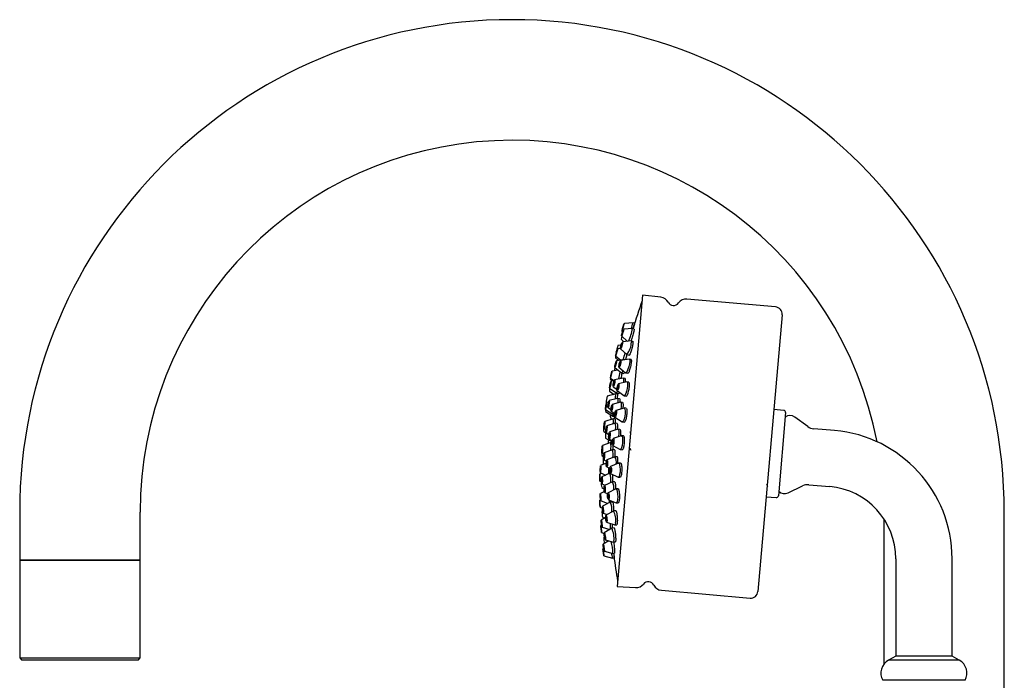
# Model space of a CAD drawing. Units: millimetres. Extents: x 3 to 2996, y 5 to 2995.
# Drawn here: x 354 to 599, y 1628 to 1792 of the extents above; entities that cross this region are included whole.
import ezdxf

# ---------------------------------------------------------------- set-up
doc = ezdxf.new("R2010")
doc.units = ezdxf.units.MM

msp = doc.modelspace()

# ---------------------------------------------------------------- linework, layer by layer
at = {"color": 7, "linetype": 'Continuous', "lineweight": 25}
for p, q in [((509.19, 1723.78), (502.85, 1651.3)), ((513.76, 1723.25), (509.19, 1723.78)), ((542.26, 1720.86), (520.19, 1722.79)), ((543.9, 1718.91), (537.88, 1650.07)), ((504.06, 1715.11), (504.3, 1714.89)), ((506.67, 1715.47), (504.5, 1715.29)), ((506.82, 1716.92), (504.65, 1716.76)), ((507.08, 1715.34), (506.67, 1715.47)), ((507.22, 1716.78), (506.82, 1716.92)), ((506.96, 1715.81), (506.85, 1715.41)), ((503.87, 1712.81), (504.56, 1712.19)), ((503.94, 1713.63), (505.41, 1712.28)), ((504.04, 1714.83), (504.22, 1714.66)), ((503.67, 1710.5), (502.98, 1710.41)), ((503.83, 1711.32), (503.06, 1711.23)), ((503.68, 1710.47), (505.31, 1709.06)), ((506.34, 1712.39), (504.2, 1712.14)), ((506.77, 1712.27), (506.36, 1712.39)), ((502.45, 1708.18), (503.2, 1707.56)), ((502.49, 1708.73), (503.78, 1707.65)), ((502.56, 1709.55), (502.66, 1709.47)), ((504.84, 1707.82), (502.7, 1707.48)), ((505.86, 1707.88), (503.75, 1707.53)), ((505.12, 1707.75), (504.85, 1707.82)), ((505.32, 1709.05), (505.88, 1708.88)), ((506.32, 1707.76), (505.89, 1707.87)), ((502.26, 1705.79), (503.95, 1704.44)), ((503.31, 1705.85), (504.97, 1704.5)), ((501.16, 1702.9), (501.74, 1702.47)), ((501.18, 1703.17), (502.04, 1702.53)), ((503.07, 1705.15), (501.58, 1704.87)), ((504.35, 1703.17), (502.24, 1702.73)), ((503.96, 1704.44), (504.51, 1704.29)), ((504.82, 1703.07), (504.37, 1703.17)), ((505, 1704.49), (505.54, 1704.35)), ((500.98, 1700.68), (502.75, 1699.41)), ((502.12, 1702.55), (501.34, 1702.39)), ((501.87, 1701.02), (502.77, 1700.36)), ((505.26, 1702.2), (503.2, 1701.74)), ((504.44, 1702.48), (504.38, 1702)), ((505.75, 1702.1), (505.3, 1702.2)), ((502.51, 1699.2), (500.39, 1698.69)), ((502.98, 1698.11), (500.88, 1697.57)), ((500.92, 1699.92), (502.08, 1699.1)), ((502.98, 1699.12), (502.51, 1699.2)), ((502.72, 1699.43), (502.69, 1699.17)), ((502.75, 1699.41), (503.29, 1699.29)), ((502.84, 1698.23), (502.81, 1698.07)), ((502.84, 1700.04), (504.55, 1698.79)), ((503.02, 1699.35), (502.97, 1699.07)), ((503.46, 1698.03), (502.99, 1698.11)), ((504.59, 1698.77), (505.12, 1698.66)), ((500.08, 1696.96), (500.18, 1696.9)), ((500.73, 1697.19), (500.23, 1697.06)), ((500.59, 1695.85), (501.32, 1695.37)), ((503.72, 1697.18), (501.65, 1696.62)), ((504.58, 1695.71), (502.56, 1695.13)), ((503.03, 1697.28), (503, 1696.98)), ((504.22, 1697.1), (503.75, 1697.18)), ((503.87, 1696.01), (503.81, 1695.49)), ((505.1, 1695.65), (504.63, 1695.72)), ((501.86, 1692.99), (499.78, 1692.35)), ((499.92, 1694.88), (501.75, 1693.71)), ((499.95, 1695.33), (501.78, 1694.15)), ((501.24, 1693.21), (501.68, 1692.93)), ((501.38, 1694.9), (502.25, 1694.33)), ((501.75, 1693.71), (502.19, 1693.64)), ((501.79, 1694.15), (502.22, 1694.08)), ((502.36, 1692.93), (501.87, 1692.99)), ((502.21, 1693.91), (502.13, 1692.96)), ((502.21, 1693.88), (502.13, 1692.96)), ((502.31, 1693.41), (504.08, 1692.27)), ((544.33, 1695.13), (541.84, 1695.35)), ((544.78, 1694.59), (542.97, 1673.87)), ((550.29, 1691.12), (547.04, 1693.46)), ((499.58, 1690.62), (500.06, 1690.33)), ((502.33, 1691.92), (500.28, 1691.27)), ((501.86, 1691.84), (501.86, 1691.77)), ((502.36, 1692.03), (502.34, 1691.86)), ((502.84, 1691.87), (502.35, 1691.92)), ((502.92, 1690.95), (502.89, 1690.39)), ((504.12, 1692.25), (504.64, 1692.18)), ((541.7, 1692.01), (541.62, 1692.02)), ((556.98, 1690.11), (551.78, 1690.56)), ((499.52, 1689.88), (500.06, 1689.57)), ((499.99, 1688.25), (501.63, 1687.32)), ((500.09, 1689.53), (500.78, 1689.13)), ((503.01, 1690.43), (501, 1689.75)), ((503.86, 1688.83), (501.89, 1688.12)), ((502.43, 1690.41), (502.42, 1690.23)), ((503.54, 1690.39), (503.05, 1690.44)), ((503.23, 1688.73), (503.22, 1688.6)), ((504.41, 1688.8), (503.91, 1688.84)), ((506.1, 1689.82), (506.07, 1689.77)), ((506.28, 1689.8), (506.26, 1689.81)), ((501.25, 1687.11), (499.21, 1686.36)), ((500.83, 1688.01), (501.66, 1687.54)), ((501.61, 1687.08), (501.26, 1687.11)), ((501.75, 1686.38), (503.58, 1685.36)), ((505.85, 1685.53), (506.05, 1685.63)), ((499.04, 1683.88), (499.48, 1683.66)), ((499.1, 1684.61), (499.56, 1684.38)), ((501.65, 1685.33), (499.64, 1684.55)), ((502.31, 1683.6), (500.33, 1682.79)), ((502.18, 1685.31), (501.66, 1685.33)), ((502.86, 1683.59), (502.34, 1683.6)), ((503.63, 1685.35), (504.13, 1685.31)), ((500.15, 1681.96), (498.73, 1681.37)), ((499.55, 1682.81), (500.21, 1682.48)), ((500.28, 1681.05), (501.05, 1680.67)), ((503.16, 1681.98), (501.22, 1681.14)), ((503.73, 1681.98), (503.2, 1681.99)), ((498.99, 1679.49), (498.54, 1679.29)), ((498.7, 1679.62), (500.01, 1679.02)), ((501.05, 1679.48), (499.07, 1678.6)), ((501.13, 1679.48), (501.06, 1679.48)), ((501.2, 1679.4), (503.1, 1678.5)), ((503.14, 1678.49), (503.62, 1678.48)), ((498.54, 1677.54), (499, 1677.34)), ((499.01, 1675.89), (499.61, 1675.64)), ((499.08, 1676.85), (499.89, 1676.5)), ((501.67, 1677.34), (499.73, 1676.42)), ((502.23, 1677.36), (501.69, 1677.35)), ((545.39, 1674.59), (549, 1676.33)), ((550.56, 1676.62), (555.76, 1676.16)), ((498.65, 1673.91), (498.63, 1673.9)), ((499.68, 1674.92), (498.68, 1674.43)), ((499.66, 1675.01), (499.59, 1674.98)), ((499.77, 1674.67), (500.5, 1674.37)), ((502.5, 1675.6), (500.61, 1674.64)), ((503.09, 1675.63), (502.54, 1675.61)), ((539.94, 1673.63), (542.43, 1673.41)), ((498.71, 1672.86), (498.52, 1672.77)), ((498.62, 1671.02), (499.19, 1670.81)), ((498.75, 1672.68), (500.57, 1671.97)), ((501.15, 1672.28), (499.24, 1671.27)), ((500.68, 1672.9), (502.65, 1672.12)), ((501.73, 1672.32), (501.17, 1672.28)), ((502.69, 1672.11), (503.14, 1672.13)), ((354.19, 1669.82), (354.19, 1657.82)), ((384.19, 1657.82), (384.19, 1669.82)), ((499.21, 1670.26), (499.14, 1670.22)), ((499.29, 1668.48), (499.76, 1668.31)), ((499.37, 1669.52), (500.34, 1669.18)), ((501.95, 1670.08), (500.08, 1669.03)), ((502.54, 1670.14), (501.97, 1670.09)), ((599.19, 1542.82), (599.19, 1669.82)), ((499, 1666.58), (498.79, 1666.46)), ((498.92, 1667.32), (498.87, 1667.29)), ((500, 1668.45), (498.92, 1667.84)), ((499.1, 1666.1), (501.01, 1665.48)), ((500.24, 1667.3), (502.27, 1666.61)), ((502.29, 1666.6), (502.74, 1666.65)), ((569.19, 1668.18), (569.19, 1631.9)), ((498.99, 1664.73), (499.64, 1664.53)), ((499.7, 1663.66), (499.57, 1663.58)), ((501.52, 1665.79), (499.67, 1664.66)), ((500.93, 1665.51), (500.94, 1665.43)), ((502.11, 1665.87), (501.53, 1665.79)), ((499.43, 1661.3), (499.35, 1661.25)), ((500.76, 1662.68), (499.4, 1661.8)), ((499.9, 1662.93), (501.97, 1662.32)), ((501.99, 1662.32), (502.42, 1662.38)), ((499.5, 1660.78), (499.3, 1660.64)), ((499.58, 1658.92), (501.7, 1658.38)), ((499.68, 1660.08), (501.78, 1659.52)), ((501.81, 1659.6), (501.78, 1659.52)), ((501.78, 1659.52), (502.21, 1659.59)), ((354.19, 1657.82), (354.19, 1633.52)), ((354.19, 1657.82), (384.19, 1657.82)), ((384.19, 1657.82), (354.19, 1657.82)), ((384.19, 1633.52), (384.19, 1657.82)), ((501.7, 1658.38), (502.12, 1658.45)), ((501.7, 1658.39), (501.7, 1658.38)), ((572.19, 1658.23), (572.19, 1633.97)), ((586.19, 1633.97), (586.19, 1658.23)), ((502.85, 1651.3), (507.45, 1651.03)), ((513.86, 1650.37), (535.93, 1648.43)), ((354.19, 1633.52), (354.69, 1633.02)), ((354.19, 1633.52), (384.19, 1633.52)), ((383.69, 1633.02), (354.69, 1633.02)), ((383.69, 1633.02), (384.19, 1633.52)), ((572.19, 1633.97), (570.4, 1632.97)), ((587.99, 1632.97), (570.4, 1632.97)), ((586.19, 1633.97), (572.19, 1633.97)), ((587.99, 1632.97), (586.19, 1633.97)), ((589.44, 1627.97), (568.94, 1627.97))]:
    msp.add_line(p, q, dxfattribs=at)
at = {"color": 7, "linetype": 'Continuous', "lineweight": 25, "flags": 128}
for points in [[(504.51, 1715.23), (504.48, 1715.06), (504.41, 1714.8), (504.31, 1714.49), (504.2, 1714.17), (504.09, 1713.89), (504, 1713.7), (503.95, 1713.63), (503.94, 1713.68), (503.97, 1713.85), (504.04, 1714.11), (504.14, 1714.43), (504.25, 1714.75), (504.36, 1715.02), (504.45, 1715.21), (504.5, 1715.28), (504.51, 1715.23)], [(504.65, 1716.76), (504.62, 1716.67), (504.56, 1716.47), (504.46, 1716.18), (504.35, 1715.86), (504.24, 1715.55), (504.14, 1715.3), (504.08, 1715.15), (504.06, 1715.12), (504.09, 1715.21), (504.15, 1715.41), (504.25, 1715.69), (504.36, 1716.01), (504.47, 1716.32), (504.56, 1716.57), (504.63, 1716.73), (504.65, 1716.76)], [(504.5, 1716.36), (504.49, 1716.31), (504.46, 1716.21), (504.41, 1716.06), (504.35, 1715.9), (504.29, 1715.74), (504.24, 1715.61), (504.21, 1715.53), (504.2, 1715.52), (504.22, 1715.56), (504.25, 1715.67), (504.3, 1715.81), (504.36, 1715.98), (504.41, 1716.14), (504.46, 1716.26), (504.49, 1716.34), (504.5, 1716.36)], [(504.37, 1714.86), (504.36, 1714.77), (504.32, 1714.63), (504.27, 1714.47), (504.21, 1714.31), (504.15, 1714.17), (504.11, 1714.07), (504.08, 1714.03), (504.08, 1714.06), (504.09, 1714.14), (504.13, 1714.28), (504.18, 1714.44), (504.24, 1714.6), (504.29, 1714.75), (504.34, 1714.84), (504.37, 1714.88), (504.37, 1714.86)], [(502.99, 1710.37), (502.96, 1710.22), (502.9, 1709.97), (502.81, 1709.66), (502.72, 1709.33), (502.63, 1709.04), (502.55, 1708.83), (502.5, 1708.73), (502.49, 1708.76), (502.52, 1708.91), (502.58, 1709.16), (502.66, 1709.48), (502.76, 1709.8), (502.85, 1710.09), (502.93, 1710.3), (502.97, 1710.4), (502.99, 1710.37)], [(504.23, 1711.99), (504.19, 1711.75), (504.12, 1711.45), (504.02, 1711.12), (503.91, 1710.82), (503.8, 1710.6), (503.72, 1710.48), (503.67, 1710.49), (503.67, 1710.62), (503.71, 1710.86), (503.78, 1711.17), (503.88, 1711.49), (503.99, 1711.79), (504.09, 1712.01), (504.18, 1712.13), (504.22, 1712.12), (504.23, 1711.99)], [(504.09, 1711.66), (504.07, 1711.54), (504.03, 1711.38), (503.98, 1711.21), (503.93, 1711.06), (503.87, 1710.94), (503.83, 1710.88), (503.81, 1710.89), (503.8, 1710.95), (503.82, 1711.08), (503.86, 1711.23), (503.91, 1711.4), (503.97, 1711.55), (504.02, 1711.67), (504.07, 1711.73), (504.09, 1711.73), (504.09, 1711.66)], [(506.34, 1712.39), (506.39, 1712.35), (506.4, 1712.09)], [(502.87, 1709.98), (502.85, 1709.9), (502.82, 1709.77), (502.78, 1709.61), (502.73, 1709.45), (502.68, 1709.3), (502.64, 1709.19), (502.62, 1709.14), (502.61, 1709.15), (502.63, 1709.23), (502.66, 1709.36), (502.7, 1709.52), (502.75, 1709.69), (502.8, 1709.84), (502.84, 1709.95), (502.86, 1710), (502.87, 1709.98)], [(504.84, 1707.82), (504.87, 1707.79), (504.88, 1707.72)], [(505.86, 1707.88), (505.9, 1707.87), (505.98, 1707.68), (505.98, 1707.27)], [(502.72, 1707.33), (502.68, 1707.09), (502.62, 1706.78), (502.53, 1706.45), (502.44, 1706.15), (502.35, 1705.92), (502.28, 1705.8), (502.25, 1705.81), (502.25, 1705.94), (502.28, 1706.18), (502.34, 1706.48), (502.43, 1706.81), (502.52, 1707.12), (502.61, 1707.35), (502.68, 1707.47), (502.72, 1707.46), (502.72, 1707.33)], [(502.6, 1706.99), (502.59, 1706.87), (502.55, 1706.71), (502.51, 1706.54), (502.46, 1706.38), (502.42, 1706.27), (502.38, 1706.21), (502.36, 1706.21), (502.36, 1706.28), (502.38, 1706.4), (502.41, 1706.56), (502.46, 1706.73), (502.5, 1706.88), (502.55, 1707), (502.58, 1707.06), (502.6, 1707.06), (502.6, 1706.99)], [(503.81, 1707.23), (503.77, 1706.94), (503.69, 1706.61), (503.59, 1706.29), (503.49, 1706.04), (503.39, 1705.88), (503.31, 1705.84), (503.27, 1705.93), (503.28, 1706.14), (503.32, 1706.43), (503.39, 1706.76), (503.49, 1707.08), (503.6, 1707.33), (503.7, 1707.49), (503.77, 1707.53), (503.81, 1707.44), (503.81, 1707.23)], [(503.68, 1706.96), (503.66, 1706.82), (503.62, 1706.65), (503.57, 1706.48), (503.51, 1706.35), (503.46, 1706.27), (503.43, 1706.25), (503.41, 1706.3), (503.41, 1706.41), (503.43, 1706.55), (503.47, 1706.72), (503.52, 1706.89), (503.57, 1707.02), (503.62, 1707.1), (503.66, 1707.12), (503.68, 1707.07), (503.68, 1706.96)], [(505.98, 1707.27), (505.9, 1706.69), (505.74, 1706.03), (505.54, 1705.4), (505.33, 1704.88), (505.13, 1704.57), (504.98, 1704.49), (504.97, 1704.5)], [(501.58, 1704.86), (501.56, 1704.74), (501.52, 1704.51), (501.45, 1704.21), (501.37, 1703.88), (501.29, 1703.57), (501.23, 1703.33), (501.19, 1703.19), (501.18, 1703.18), (501.2, 1703.3), (501.25, 1703.53), (501.32, 1703.84), (501.4, 1704.17), (501.47, 1704.48), (501.53, 1704.72), (501.57, 1704.85), (501.58, 1704.86)], [(501.49, 1704.45), (501.48, 1704.39), (501.45, 1704.27), (501.42, 1704.12), (501.38, 1703.95), (501.34, 1703.79), (501.3, 1703.66), (501.28, 1703.6), (501.28, 1703.59), (501.29, 1703.65), (501.31, 1703.77), (501.35, 1703.93), (501.39, 1704.1), (501.43, 1704.26), (501.46, 1704.38), (501.48, 1704.45), (501.49, 1704.45)], [(504.35, 1703.17), (504.39, 1703.15), (504.45, 1702.93), (504.44, 1702.48)], [(501.35, 1702.24), (501.32, 1702), (501.27, 1701.69), (501.2, 1701.35), (501.12, 1701.05), (501.05, 1700.81), (501, 1700.69), (500.97, 1700.69), (500.97, 1700.82), (501.01, 1701.06), (501.06, 1701.37), (501.13, 1701.71), (501.21, 1702.02), (501.28, 1702.25), (501.33, 1702.37), (501.36, 1702.37), (501.35, 1702.24)], [(501.26, 1701.89), (501.25, 1701.77), (501.22, 1701.61), (501.18, 1701.44), (501.14, 1701.28), (501.11, 1701.16), (501.08, 1701.1), (501.07, 1701.1), (501.07, 1701.17), (501.08, 1701.29), (501.11, 1701.45), (501.15, 1701.62), (501.19, 1701.78), (501.22, 1701.9), (501.25, 1701.96), (501.26, 1701.96), (501.26, 1701.89)], [(502.29, 1702.39), (502.25, 1702.09), (502.18, 1701.75), (502.09, 1701.44), (502.01, 1701.19), (501.93, 1701.05), (501.87, 1701.03), (501.84, 1701.14), (501.84, 1701.36), (501.88, 1701.66), (501.95, 1702), (502.04, 1702.31), (502.13, 1702.56), (502.21, 1702.7), (502.26, 1702.72), (502.29, 1702.61), (502.29, 1702.39)], [(502.18, 1702.14), (502.16, 1701.99), (502.12, 1701.81), (502.08, 1701.65), (502.03, 1701.52), (501.99, 1701.45), (501.96, 1701.44), (501.95, 1701.5), (501.95, 1701.61), (501.97, 1701.77), (502.01, 1701.94), (502.05, 1702.1), (502.1, 1702.23), (502.14, 1702.3), (502.17, 1702.31), (502.18, 1702.25), (502.18, 1702.14)], [(503.29, 1701.25), (503.24, 1700.93), (503.17, 1700.6), (503.07, 1700.31), (502.97, 1700.11), (502.88, 1700.03), (502.81, 1700.07), (502.78, 1700.25), (502.78, 1700.51), (502.83, 1700.84), (502.91, 1701.17), (503, 1701.46), (503.1, 1701.66), (503.2, 1701.74), (503.26, 1701.69), (503.3, 1701.52), (503.29, 1701.25)], [(503.17, 1701.07), (503.14, 1700.91), (503.1, 1700.74), (503.05, 1700.59), (503, 1700.49), (502.95, 1700.44), (502.92, 1700.47), (502.9, 1700.56), (502.91, 1700.69), (502.93, 1700.86), (502.97, 1701.03), (503.02, 1701.18), (503.07, 1701.28), (503.12, 1701.32), (503.15, 1701.3), (503.17, 1701.21), (503.17, 1701.07)], [(505.45, 1701.22), (505.36, 1700.58), (505.21, 1699.91), (505.01, 1699.34), (504.81, 1698.94), (504.63, 1698.77), (504.55, 1698.79)], [(505.26, 1702.2), (505.4, 1702.1), (505.46, 1701.76), (505.45, 1701.22)], [(502.98, 1698.11), (503.03, 1698.06), (503.06, 1697.78), (503.03, 1697.28)], [(500.23, 1696.91), (500.2, 1696.67), (500.16, 1696.36), (500.11, 1696.02), (500.05, 1695.71), (500, 1695.48), (499.96, 1695.35), (499.95, 1695.35), (499.95, 1695.48), (499.98, 1695.72), (500.02, 1696.03), (500.08, 1696.37), (500.13, 1696.68), (500.19, 1696.92), (500.22, 1697.05), (500.24, 1697.04), (500.23, 1696.91)], [(500.16, 1696.57), (500.15, 1696.44), (500.13, 1696.28), (500.1, 1696.11), (500.07, 1695.95), (500.05, 1695.83), (500.03, 1695.76), (500.02, 1695.76), (500.02, 1695.83), (500.03, 1695.95), (500.06, 1696.11), (500.09, 1696.29), (500.11, 1696.45), (500.14, 1696.57), (500.16, 1696.63), (500.17, 1696.63), (500.16, 1696.57)], [(500.91, 1697.16), (500.87, 1696.84), (500.81, 1696.51), (500.75, 1696.2), (500.68, 1695.97), (500.62, 1695.86), (500.58, 1695.87), (500.56, 1696.01), (500.58, 1696.26), (500.61, 1696.58), (500.67, 1696.91), (500.74, 1697.22), (500.81, 1697.45), (500.87, 1697.56), (500.91, 1697.55), (500.92, 1697.41), (500.91, 1697.16)], [(500.83, 1696.94), (500.81, 1696.78), (500.78, 1696.61), (500.74, 1696.45), (500.71, 1696.33), (500.68, 1696.27), (500.66, 1696.28), (500.65, 1696.35), (500.66, 1696.48), (500.68, 1696.64), (500.71, 1696.82), (500.74, 1696.97), (500.78, 1697.09), (500.81, 1697.15), (500.83, 1697.14), (500.83, 1697.07), (500.83, 1696.94)], [(501.73, 1696.04), (501.69, 1695.7), (501.62, 1695.38), (501.54, 1695.11), (501.46, 1694.94), (501.39, 1694.9), (501.34, 1694.98), (501.32, 1695.19), (501.33, 1695.48), (501.37, 1695.81), (501.44, 1696.14), (501.52, 1696.41), (501.6, 1696.58), (501.67, 1696.62), (501.72, 1696.54), (501.74, 1696.33), (501.73, 1696.04)], [(501.63, 1695.9), (501.61, 1695.73), (501.58, 1695.56), (501.54, 1695.43), (501.49, 1695.34), (501.46, 1695.31), (501.43, 1695.36), (501.42, 1695.46), (501.43, 1695.61), (501.45, 1695.79), (501.48, 1695.95), (501.53, 1696.09), (501.57, 1696.18), (501.6, 1696.2), (501.63, 1696.16), (501.64, 1696.05), (501.63, 1695.9)], [(503.72, 1697.18), (503.76, 1697.17), (503.86, 1697), (503.9, 1696.59), (503.87, 1696.01)], [(504.58, 1695.71), (504.69, 1695.68), (504.81, 1695.43), (504.87, 1694.95), (504.85, 1694.33)], [(502.69, 1694.44), (502.65, 1694.1), (502.57, 1693.79), (502.48, 1693.55), (502.38, 1693.42), (502.3, 1693.42), (502.24, 1693.54), (502.21, 1693.78), (502.22, 1694.09), (502.27, 1694.43), (502.34, 1694.74), (502.44, 1694.98), (502.53, 1695.12), (502.62, 1695.12), (502.68, 1694.99), (502.7, 1694.75), (502.69, 1694.44)], [(502.58, 1694.35), (502.55, 1694.18), (502.52, 1694.02), (502.47, 1693.9), (502.42, 1693.83), (502.38, 1693.83), (502.34, 1693.89), (502.33, 1694.02), (502.34, 1694.18), (502.36, 1694.35), (502.4, 1694.51), (502.45, 1694.64), (502.5, 1694.7), (502.54, 1694.7), (502.57, 1694.64), (502.58, 1694.51), (502.58, 1694.35)], [(504.85, 1694.33), (504.75, 1693.65), (504.6, 1693.03), (504.42, 1692.55), (504.23, 1692.29), (504.08, 1692.27)], [(499.78, 1691.78), (499.75, 1691.44), (499.7, 1691.12), (499.65, 1690.84), (499.61, 1690.67), (499.58, 1690.62), (499.56, 1690.7), (499.56, 1690.9), (499.58, 1691.19), (499.61, 1691.53), (499.66, 1691.86), (499.71, 1692.13), (499.75, 1692.3), (499.79, 1692.35), (499.8, 1692.27), (499.8, 1692.07), (499.78, 1691.78)], [(499.73, 1691.64), (499.71, 1691.46), (499.69, 1691.3), (499.67, 1691.15), (499.64, 1691.06), (499.63, 1691.04), (499.62, 1691.08), (499.62, 1691.18), (499.63, 1691.33), (499.65, 1691.51), (499.67, 1691.68), (499.69, 1691.82), (499.72, 1691.91), (499.73, 1691.93), (499.74, 1691.89), (499.74, 1691.79), (499.73, 1691.64)], [(500.33, 1690.51), (500.29, 1690.17), (500.23, 1689.87), (500.17, 1689.64), (500.11, 1689.53), (500.07, 1689.56), (500.04, 1689.71), (500.03, 1689.96), (500.05, 1690.28), (500.09, 1690.62), (500.15, 1690.93), (500.21, 1691.15), (500.27, 1691.26), (500.31, 1691.24), (500.34, 1691.09), (500.35, 1690.83), (500.33, 1690.51)], [(500.26, 1690.46), (500.24, 1690.28), (500.21, 1690.12), (500.18, 1690.01), (500.15, 1689.95), (500.13, 1689.96), (500.11, 1690.04), (500.11, 1690.17), (500.12, 1690.34), (500.14, 1690.51), (500.17, 1690.67), (500.2, 1690.78), (500.23, 1690.84), (500.25, 1690.83), (500.27, 1690.75), (500.27, 1690.62), (500.26, 1690.46)], [(501.11, 1688.9), (501.06, 1688.56), (501, 1688.28), (500.93, 1688.08), (500.85, 1688.01), (500.79, 1688.07), (500.75, 1688.25), (500.74, 1688.53), (500.75, 1688.86), (500.79, 1689.2), (500.86, 1689.48), (500.93, 1689.68), (501.01, 1689.75), (501.07, 1689.69), (501.11, 1689.51), (501.12, 1689.23), (501.11, 1688.9)], [(501.02, 1688.89), (501, 1688.72), (500.97, 1688.57), (500.93, 1688.47), (500.89, 1688.43), (500.86, 1688.46), (500.84, 1688.56), (500.83, 1688.7), (500.84, 1688.87), (500.86, 1689.04), (500.89, 1689.19), (500.93, 1689.29), (500.97, 1689.33), (501, 1689.3), (501.02, 1689.2), (501.03, 1689.06), (501.02, 1688.89)], [(502.06, 1687.21), (502.01, 1686.88), (501.94, 1686.61), (501.86, 1686.43), (501.77, 1686.38), (501.69, 1686.46), (501.64, 1686.66), (501.61, 1686.95), (501.63, 1687.29), (501.67, 1687.62), (501.74, 1687.89), (501.83, 1688.07), (501.92, 1688.12), (502, 1688.04), (502.05, 1687.84), (502.07, 1687.55), (502.06, 1687.21)], [(503.01, 1690.43), (503.03, 1690.44), (503.16, 1690.32), (503.24, 1689.95), (503.27, 1689.4), (503.23, 1688.73)], [(503.86, 1688.83), (503.93, 1688.83), (504.08, 1688.67), (504.19, 1688.27), (504.23, 1687.69), (504.21, 1687.01)], [(499.21, 1685.25), (499.18, 1684.94), (499.14, 1684.72), (499.11, 1684.62), (499.08, 1684.65), (499.07, 1684.8), (499.06, 1685.07), (499.08, 1685.39), (499.1, 1685.73), (499.13, 1686.03), (499.17, 1686.25), (499.2, 1686.36), (499.23, 1686.33), (499.24, 1686.17), (499.25, 1685.91), (499.23, 1685.58), (499.21, 1685.25)], [(499.18, 1685.36), (499.17, 1685.21), (499.15, 1685.09), (499.13, 1685.04), (499.12, 1685.06), (499.11, 1685.14), (499.11, 1685.27), (499.11, 1685.44), (499.13, 1685.61), (499.14, 1685.77), (499.16, 1685.88), (499.18, 1685.93), (499.19, 1685.92), (499.2, 1685.84), (499.2, 1685.7), (499.2, 1685.54), (499.18, 1685.36)], [(501.96, 1687.23), (501.93, 1687.06), (501.89, 1686.92), (501.85, 1686.83), (501.8, 1686.8), (501.76, 1686.84), (501.74, 1686.95), (501.73, 1687.1), (501.73, 1687.27), (501.76, 1687.44), (501.79, 1687.58), (501.84, 1687.67), (501.88, 1687.7), (501.92, 1687.66), (501.95, 1687.55), (501.96, 1687.4), (501.96, 1687.23)], [(504.21, 1687.01), (504.12, 1686.35), (503.97, 1685.8), (503.8, 1685.45), (503.62, 1685.35), (503.58, 1685.36)], [(499.71, 1683.43), (499.67, 1683.13), (499.63, 1682.91), (499.58, 1682.81), (499.53, 1682.84), (499.49, 1683), (499.48, 1683.26), (499.48, 1683.58), (499.5, 1683.92), (499.53, 1684.23), (499.58, 1684.45), (499.63, 1684.55), (499.68, 1684.52), (499.71, 1684.36), (499.73, 1684.1), (499.73, 1683.77), (499.71, 1683.43)], [(499.66, 1683.55), (499.64, 1683.4), (499.61, 1683.29), (499.59, 1683.23), (499.56, 1683.25), (499.55, 1683.33), (499.54, 1683.46), (499.54, 1683.63), (499.55, 1683.81), (499.57, 1683.96), (499.59, 1684.07), (499.62, 1684.13), (499.64, 1684.11), (499.66, 1684.03), (499.67, 1683.9), (499.67, 1683.73), (499.66, 1683.55)], [(498.74, 1679.81), (498.72, 1679.65), (498.7, 1679.63), (498.68, 1679.73), (498.67, 1679.95), (498.67, 1680.26), (498.67, 1680.6), (498.69, 1680.92), (498.7, 1681.18), (498.72, 1681.34), (498.74, 1681.36), (498.76, 1681.26), (498.77, 1681.03), (498.77, 1680.73), (498.76, 1680.39), (498.75, 1680.07), (498.74, 1679.81)], [(498.73, 1680.14), (498.72, 1680.06), (498.71, 1680.05), (498.7, 1680.1), (498.69, 1680.22), (498.69, 1680.37), (498.7, 1680.55), (498.7, 1680.72), (498.71, 1680.85), (498.72, 1680.93), (498.73, 1680.94), (498.74, 1680.89), (498.74, 1680.77), (498.74, 1680.62), (498.74, 1680.44), (498.74, 1680.27), (498.73, 1680.14)], [(500.47, 1681.67), (500.43, 1681.37), (500.38, 1681.15), (500.31, 1681.05), (500.25, 1681.08), (500.19, 1681.24), (500.16, 1681.5), (500.15, 1681.82), (500.17, 1682.16), (500.2, 1682.47), (500.26, 1682.68), (500.33, 1682.79), (500.39, 1682.76), (500.45, 1682.6), (500.48, 1682.34), (500.49, 1682.01), (500.47, 1681.67)], [(500.4, 1681.79), (500.38, 1681.63), (500.35, 1681.52), (500.32, 1681.47), (500.28, 1681.49), (500.25, 1681.57), (500.24, 1681.7), (500.23, 1681.87), (500.24, 1682.04), (500.26, 1682.2), (500.29, 1682.31), (500.32, 1682.36), (500.36, 1682.35), (500.38, 1682.27), (500.4, 1682.13), (500.41, 1681.96), (500.4, 1681.79)], [(501.43, 1680.02), (501.39, 1679.72), (501.32, 1679.5), (501.24, 1679.4), (501.16, 1679.43), (501.09, 1679.59), (501.04, 1679.85), (501.02, 1680.18), (501.03, 1680.52), (501.08, 1680.82), (501.14, 1681.04), (501.22, 1681.14), (501.31, 1681.11), (501.38, 1680.95), (501.43, 1680.69), (501.44, 1680.36), (501.43, 1680.02)], [(501.34, 1680.14), (501.31, 1679.99), (501.28, 1679.88), (501.24, 1679.82), (501.2, 1679.84), (501.16, 1679.92), (501.13, 1680.06), (501.12, 1680.22), (501.13, 1680.4), (501.15, 1680.56), (501.19, 1680.67), (501.23, 1680.72), (501.27, 1680.7), (501.31, 1680.62), (501.33, 1680.49), (501.34, 1680.32), (501.34, 1680.14)], [(503.16, 1681.98), (503.32, 1681.92), (503.46, 1681.6), (503.56, 1681.08), (503.6, 1680.42), (503.57, 1679.74)], [(498.54, 1677.54), (498.54, 1677.59), (498.53, 1677.77), (498.53, 1678.05), (498.53, 1678.38), (498.53, 1678.72), (498.53, 1679.01), (498.54, 1679.21), (498.54, 1679.29), (498.54, 1679.24), (498.54, 1679.06), (498.54, 1678.78), (498.54, 1678.45), (498.54, 1678.11), (498.54, 1677.82), (498.54, 1677.62), (498.54, 1677.54)], [(498.54, 1677.96), (498.54, 1677.99), (498.54, 1678.08), (498.54, 1678.23), (498.54, 1678.4), (498.54, 1678.57), (498.54, 1678.72), (498.54, 1678.82), (498.54, 1678.86), (498.54, 1678.84), (498.54, 1678.75), (498.54, 1678.6), (498.54, 1678.43), (498.54, 1678.26), (498.54, 1678.11), (498.54, 1678.01), (498.54, 1677.96)], [(499.16, 1677.16), (499.13, 1676.95), (499.09, 1676.85), (499.06, 1676.89), (499.02, 1677.05), (499, 1677.32), (498.98, 1677.64), (498.99, 1677.98), (499, 1678.28), (499.03, 1678.5), (499.07, 1678.59), (499.11, 1678.56), (499.14, 1678.39), (499.17, 1678.13), (499.18, 1677.8), (499.18, 1677.46), (499.16, 1677.16)], [(503.57, 1679.74), (503.48, 1679.14), (503.35, 1678.7), (503.19, 1678.5), (503.1, 1678.5)], [(499.12, 1677.43), (499.11, 1677.32), (499.09, 1677.27), (499.07, 1677.29), (499.05, 1677.38), (499.04, 1677.51), (499.03, 1677.68), (499.03, 1677.86), (499.04, 1678.01), (499.06, 1678.12), (499.07, 1678.17), (499.09, 1678.15), (499.11, 1678.07), (499.12, 1677.93), (499.13, 1677.76), (499.13, 1677.59), (499.12, 1677.43)], [(499.9, 1675.06), (499.86, 1674.82), (499.81, 1674.69), (499.75, 1674.69), (499.7, 1674.82), (499.65, 1675.06), (499.62, 1675.38), (499.61, 1675.72), (499.63, 1676.04), (499.66, 1676.28), (499.71, 1676.41), (499.77, 1676.4), (499.83, 1676.27), (499.87, 1676.03), (499.9, 1675.71), (499.91, 1675.37), (499.9, 1675.06)], [(499.83, 1675.3), (499.81, 1675.17), (499.79, 1675.11), (499.76, 1675.11), (499.73, 1675.17), (499.71, 1675.3), (499.69, 1675.46), (499.69, 1675.64), (499.69, 1675.8), (499.71, 1675.92), (499.74, 1675.99), (499.77, 1675.99), (499.79, 1675.92), (499.82, 1675.79), (499.83, 1675.63), (499.84, 1675.46), (499.83, 1675.3)], [(498.78, 1672.77), (498.76, 1672.68), (498.73, 1672.72), (498.71, 1672.89), (498.68, 1673.17), (498.66, 1673.5), (498.65, 1673.83), (498.65, 1674.13), (498.66, 1674.34), (498.67, 1674.42), (498.7, 1674.38), (498.72, 1674.21), (498.75, 1673.94), (498.77, 1673.61), (498.78, 1673.27), (498.78, 1672.97), (498.78, 1672.77)], [(498.75, 1673.15), (498.74, 1673.1), (498.73, 1673.13), (498.71, 1673.21), (498.7, 1673.35), (498.69, 1673.52), (498.68, 1673.7), (498.68, 1673.85), (498.69, 1673.96), (498.69, 1674), (498.71, 1673.98), (498.72, 1673.89), (498.73, 1673.75), (498.74, 1673.58), (498.75, 1673.41), (498.75, 1673.25), (498.75, 1673.15)], [(500.85, 1673.33), (500.81, 1673.08), (500.75, 1672.93), (500.67, 1672.91), (500.6, 1673.02), (500.53, 1673.25), (500.49, 1673.55), (500.47, 1673.9), (500.48, 1674.22), (500.52, 1674.47), (500.58, 1674.62), (500.66, 1674.64), (500.73, 1674.53), (500.8, 1674.3), (500.84, 1674), (500.86, 1673.65), (500.85, 1673.33)], [(500.76, 1673.55), (500.74, 1673.42), (500.71, 1673.34), (500.67, 1673.33), (500.63, 1673.39), (500.6, 1673.5), (500.57, 1673.66), (500.57, 1673.84), (500.57, 1674), (500.59, 1674.13), (500.62, 1674.21), (500.66, 1674.22), (500.7, 1674.16), (500.73, 1674.05), (500.75, 1673.89), (500.76, 1673.71), (500.76, 1673.55)], [(502.5, 1675.6), (502.6, 1675.59), (502.75, 1675.37), (502.88, 1674.91), (502.97, 1674.3), (503, 1673.62), (502.98, 1672.97)], [(498.62, 1671.02), (498.62, 1671.07), (498.61, 1671.25), (498.59, 1671.53), (498.57, 1671.86), (498.55, 1672.19), (498.53, 1672.48), (498.52, 1672.69), (498.52, 1672.76), (498.53, 1672.71), (498.54, 1672.53), (498.55, 1672.26), (498.57, 1671.93), (498.59, 1671.59), (498.61, 1671.3), (498.62, 1671.1), (498.62, 1671.02)], [(498.6, 1671.44), (498.59, 1671.47), (498.59, 1671.56), (498.58, 1671.7), (498.57, 1671.87), (498.56, 1672.05), (498.55, 1672.2), (498.55, 1672.3), (498.54, 1672.34), (498.55, 1672.31), (498.55, 1672.22), (498.56, 1672.08), (498.57, 1671.91), (498.58, 1671.74), (498.59, 1671.59), (498.6, 1671.48), (498.6, 1671.44)], [(499.43, 1669.71), (499.4, 1669.55), (499.36, 1669.53), (499.31, 1669.63), (499.26, 1669.86), (499.22, 1670.16), (499.2, 1670.5), (499.19, 1670.82), (499.2, 1671.08), (499.22, 1671.24), (499.26, 1671.26), (499.31, 1671.16), (499.36, 1670.94), (499.4, 1670.63), (499.43, 1670.29), (499.44, 1669.97), (499.43, 1669.71)], [(500.84, 1672.84), (500.84, 1672.48), (500.83, 1672.11)], [(502.98, 1672.97), (502.9, 1672.46), (502.78, 1672.17), (502.65, 1672.12)], [(499.37, 1670.04), (499.36, 1669.96), (499.34, 1669.95), (499.31, 1670), (499.29, 1670.12), (499.27, 1670.27), (499.25, 1670.45), (499.25, 1670.61), (499.25, 1670.75), (499.27, 1670.83), (499.29, 1670.84), (499.31, 1670.79), (499.34, 1670.67), (499.36, 1670.52), (499.37, 1670.34), (499.38, 1670.18), (499.37, 1670.04)], [(500.34, 1667.55), (500.31, 1667.36), (500.25, 1667.29), (500.19, 1667.36), (500.12, 1667.54), (500.06, 1667.83), (500.02, 1668.16), (500, 1668.49), (500.01, 1668.78), (500.04, 1668.97), (500.09, 1669.04), (500.16, 1668.97), (500.23, 1668.79), (500.29, 1668.51), (500.33, 1668.17), (500.35, 1667.84), (500.34, 1667.55)], [(500.26, 1667.85), (500.24, 1667.75), (500.21, 1667.72), (500.18, 1667.75), (500.15, 1667.85), (500.12, 1667.99), (500.09, 1668.16), (500.08, 1668.33), (500.09, 1668.48), (500.11, 1668.58), (500.13, 1668.61), (500.17, 1668.58), (500.2, 1668.49), (500.23, 1668.34), (500.25, 1668.17), (500.26, 1668), (500.26, 1667.85)], [(498.99, 1664.73), (498.98, 1664.78), (498.96, 1664.96), (498.93, 1665.23), (498.89, 1665.56), (498.85, 1665.9), (498.82, 1666.18), (498.8, 1666.38), (498.79, 1666.46), (498.8, 1666.41), (498.82, 1666.23), (498.86, 1665.96), (498.89, 1665.63), (498.93, 1665.29), (498.96, 1665.01), (498.99, 1664.81), (498.99, 1664.73)], [(498.94, 1665.15), (498.94, 1665.18), (498.93, 1665.27), (498.91, 1665.41), (498.89, 1665.58), (498.87, 1665.75), (498.85, 1665.9), (498.84, 1666), (498.84, 1666.04), (498.84, 1666.01), (498.86, 1665.92), (498.87, 1665.78), (498.89, 1665.61), (498.91, 1665.44), (498.93, 1665.29), (498.94, 1665.19), (498.94, 1665.15)], [(499.12, 1666.15), (499.1, 1666.1), (499.07, 1666.18), (499.03, 1666.37), (498.99, 1666.66), (498.95, 1667), (498.92, 1667.33), (498.9, 1667.6), (498.91, 1667.78), (498.92, 1667.84), (498.96, 1667.76), (499, 1667.56), (499.04, 1667.27), (499.08, 1666.93), (499.1, 1666.6), (499.12, 1666.33), (499.12, 1666.15)], [(499.07, 1666.55), (499.06, 1666.52), (499.04, 1666.56), (499.02, 1666.66), (499, 1666.81), (498.98, 1666.98), (498.96, 1667.15), (498.96, 1667.29), (498.96, 1667.39), (498.97, 1667.41), (498.98, 1667.37), (499, 1667.27), (499.03, 1667.12), (499.04, 1666.95), (499.06, 1666.78), (499.07, 1666.64), (499.07, 1666.55)], [(502.47, 1667.13), (502.4, 1666.74), (502.29, 1666.6), (502.27, 1666.61)], [(499.95, 1663.05), (499.92, 1662.94), (499.87, 1662.95), (499.81, 1663.1), (499.75, 1663.35), (499.7, 1663.66), (499.65, 1664), (499.63, 1664.31), (499.64, 1664.54), (499.66, 1664.65), (499.71, 1664.64), (499.77, 1664.5), (499.83, 1664.25), (499.89, 1663.93), (499.93, 1663.59), (499.95, 1663.28), (499.95, 1663.05)], [(499.87, 1663.41), (499.86, 1663.35), (499.83, 1663.36), (499.8, 1663.44), (499.77, 1663.56), (499.74, 1663.73), (499.72, 1663.9), (499.71, 1664.06), (499.71, 1664.18), (499.73, 1664.24), (499.75, 1664.23), (499.78, 1664.16), (499.81, 1664.03), (499.84, 1663.86), (499.86, 1663.69), (499.87, 1663.53), (499.87, 1663.41)], [(499.69, 1660.11), (499.67, 1660.08), (499.63, 1660.18), (499.58, 1660.39), (499.52, 1660.69), (499.46, 1661.03), (499.42, 1661.35), (499.4, 1661.61), (499.39, 1661.77), (499.41, 1661.8), (499.45, 1661.7), (499.51, 1661.49), (499.56, 1661.19), (499.62, 1660.86), (499.66, 1660.53), (499.69, 1660.27), (499.69, 1660.11)], [(499.62, 1660.52), (499.61, 1660.5), (499.59, 1660.55), (499.56, 1660.66), (499.53, 1660.81), (499.5, 1660.98), (499.48, 1661.15), (499.47, 1661.28), (499.47, 1661.37), (499.48, 1661.38), (499.5, 1661.33), (499.52, 1661.22), (499.55, 1661.07), (499.58, 1660.9), (499.6, 1660.73), (499.62, 1660.6), (499.62, 1660.52)], [(502.07, 1662.57), (502.01, 1662.34), (501.97, 1662.32)], [(499.59, 1658.92), (499.57, 1658.97), (499.54, 1659.15), (499.49, 1659.42), (499.44, 1659.74), (499.38, 1660.08), (499.34, 1660.36), (499.3, 1660.56), (499.3, 1660.64), (499.31, 1660.59), (499.34, 1660.41), (499.39, 1660.14), (499.44, 1659.81), (499.5, 1659.48), (499.54, 1659.19), (499.58, 1659), (499.59, 1658.92)], [(499.51, 1659.34), (499.51, 1659.36), (499.49, 1659.45), (499.47, 1659.59), (499.44, 1659.76), (499.41, 1659.93), (499.39, 1660.08), (499.37, 1660.18), (499.37, 1660.22), (499.37, 1660.2), (499.39, 1660.11), (499.41, 1659.97), (499.44, 1659.8), (499.47, 1659.63), (499.49, 1659.48), (499.51, 1659.38), (499.51, 1659.34)]]:
    msp.add_lwpolyline(points, dxfattribs=at)
at = {"color": 7, "linetype": 'Continuous', "lineweight": 25}
for centre, radius, start, end in [((476.69, 1669.82), 122.5, 0, 180), ((476.69, 1669.82), 92.5, 10.9069, 180), ((639.37, 1675.87), 138.36, 160.3472, 163.3858), ((513.5, 1720.93), 2.34, 27.9617, 83.4434), ((519.99, 1720.46), 2.34, 85, 143.7841), ((516.89, 1722.73), 1.5, 207.9617, 323.7841), ((542.11, 1719.06), 1.8, 355, 85), ((504.94, 1714.74), 0.903, 158.2185, 174.3061), ((496.69, 1716.89), 10.08, 333.0185, 351.9285), ((489.58, 1721.74), 17.91, 339.4091, 344.3796), ((506.07, 1712.73), 2.2, 158.1243, 177.9347), ((538.77, 1699.7), 37.52, 162.1096, 164.7821), ((501.62, 1712.1), 4.78, 320.5212, 359.8843), ((504.67, 1708.05), 2.22, 163.331, 176.7693), ((480.08, 1716.12), 25.68, 340.9843, 344.9257), ((507.64, 1704.25), 5.53, 164.3647, 172.4063), ((502.5, 1702.84), 1.34, 166.1778, 177.2762), ((444.46, 1717.39), 60.51, 346.1758, 347.8921), ((503.38, 1705.15), 0.907, 309.1489, 354.4198), ((502.94, 1700.09), 2.03, 163.5278, 184.7833), ((584.97, 1682.89), 86.04, 169.4213, 170.5866), ((597.9, 1681.29), 97.06, 169.3637, 170.1255), ((501.95, 1700.06), 1.03, 320.9111, 353.3976), ((502.24, 1694.96), 2.32, 170.2813, 181.8327), ((502.33, 1693.67), 1.18, 161.316, 203.2747), ((503.43, 1693.91), 1.68, 171.1304, 186.8784), ((500.6, 1694.73), 1.32, 333.8971, 352.2927), ((499.93, 1692.41), 2.02, 343.6909, 16.7624), ((544.29, 1694.63), 0.5, 355, 85), ((545.87, 1691.83), 2, 54.2793, 126.4096), ((502.9, 1690.25), 3.4, 169.1748, 186.1188), ((500.36, 1691.03), 2.16, 343.3462, 24.3407), ((552.05, 1693.55), 3, 234.2793, 265), ((502.68, 1688.86), 2.76, 164.6011, 192.7622), ((554.19, 1658.23), 32, 0, 85), ((503.71, 1686.89), 3.12, 162.4178, 180.4377), ((495.01, 1686.05), 6.33, 352.1707, 9.6111), ((503.82, 1684.51), 4.82, 169.7384, 187.4825), ((503.3, 1682.32), 3.93, 166.2382, 189.7597), ((498.05, 1684.05), 3.82, 350.1836, 19.6412), ((499.92, 1682.25), 2.74, 349.3852, 29.4417), ((508.52, 1679.86), 9.89, 173.9584, 183.0546), ((473.48, 1680.95), 27.33, 356.6561, 359.6526), ((495.42, 1677.8), 5.87, 353.5701, 16.6022), ((502.81, 1676.85), 3.92, 172.3403, 194.1081), ((499.01, 1675.83), 3.06, 351.0844, 29.5768), ((550.3, 1673.63), 3, 85, 115.7207), ((554.19, 1658.23), 18, 0, 85), ((504.83, 1673.41), 6.22, 175.4097, 185.365), ((499.75, 1674.83), 0.217, 136.8264, 175.8126), ((542.47, 1673.91), 0.5, 265, 355), ((544.52, 1676.39), 2, 223.5904, 295.7207), ((496.92, 1670.36), 4.65, 353.7184, 24.3838), ((502.11, 1669.59), 3.03, 167.9114, 201.4029), ((498.31, 1667.92), 4.24, 349.2347, 30.7309), ((502.08, 1667.06), 3.22, 175.9027, 189.4196), ((489.09, 1665.66), 12.12, 359.722, 6.3221), ((503.31, 1663.19), 3.76, 174.0089, 198.1952), ((495.69, 1663.13), 6.4, 355.0076, 24.5135), ((501.7, 1661.17), 2.35, 178.2003, 191.4511), ((486.92, 1659.01), 14.9, 2.271, 13.5137), ((463.33, 1653.08), 38.74, 7.8778, 9.683), ((639.37, 1675.87), 138.36, 187.0611, 189.6528), ((507.59, 1653.36), 2.34, 266.5566, 322.0383), ((510.61, 1651), 1.5, 26.2159, 142.0383), ((514.06, 1652.7), 2.34, 206.2159, 265), ((536.09, 1650.23), 1.8, 265, 355), ((572.19, 1629.74), 3.7, 119.0703, 208.5609), ((586.2, 1629.74), 3.7, 331.4391, 60.9297)]:
    msp.add_arc(centre, radius, start, end, dxfattribs=at)
for points, knots in [([(507.07, 1715.31), (507.08, 1715.31), (507.1, 1715.31), (507.07, 1715.1), (507.01, 1714.77), (506.94, 1714.51), (506.92, 1714.41)], [0, 0, 0, 0, 0.185335, 0.495869, 0.806289, 1, 1, 1, 1]), ([(507.21, 1716.76), (507.22, 1716.76), (507.22, 1716.75), (507.16, 1716.52), (507.07, 1716.18), (506.99, 1715.91), (506.96, 1715.81)], [0, 0, 0, 0, 0.217464, 0.515515, 0.813688, 1, 1, 1, 1]), ([(506.92, 1714.41), (506.87, 1714.23), (506.78, 1713.87), (506.61, 1713.29), (506.45, 1712.76), (506.36, 1712.5), (506.31, 1712.37)], [0, 0, 0, 0, 0.2536909, 0.5073727, 0.7612587, 1, 1, 1, 1]), ([(506.7, 1711.33), (506.66, 1711.15), (506.59, 1710.79), (506.43, 1710.21), (506.27, 1709.67), (506.11, 1709.23), (505.98, 1708.96), (505.9, 1708.84), (505.89, 1708.88), (505.89, 1708.89)], [0, 0, 0, 0, 0.163002, 0.325998, 0.489155, 0.652473, 0.815823, 0.979059, 1, 1, 1, 1]), ([(506.76, 1712.24), (506.78, 1712.24), (506.81, 1712.24), (506.81, 1712.03), (506.77, 1711.7), (506.72, 1711.43), (506.7, 1711.33)], [0, 0, 0, 0, 0.175899, 0.490174, 0.804144, 1, 1, 1, 1]), ([(505.28, 1709.08), (505.24, 1708.93), (505.16, 1708.58), (505.04, 1708.13), (504.98, 1707.9), (504.95, 1707.82)], [0, 0, 0, 0, 0.343979, 0.764812, 1, 1, 1, 1]), ([(506.31, 1707.74), (506.33, 1707.74), (506.38, 1707.74), (506.4, 1707.53), (506.39, 1707.2), (506.35, 1706.94), (506.34, 1706.83)], [0, 0, 0, 0, 0.16388, 0.482769, 0.801236, 1, 1, 1, 1]), ([(506.34, 1706.83), (506.31, 1706.65), (506.26, 1706.29), (506.12, 1705.7), (505.97, 1705.16), (505.81, 1704.71), (505.67, 1704.43), (505.58, 1704.32), (505.55, 1704.35), (505.55, 1704.36)], [0, 0, 0, 0, 0.161724, 0.323443, 0.485308, 0.647389, 0.809607, 0.971824, 1, 1, 1, 1]), ([(504.06, 1704.43), (504.04, 1704.37), (504, 1704.15), (503.91, 1703.7), (503.83, 1703.27), (503.78, 1703.07), (503.78, 1703.05)], [0, 0, 0, 0, 0.159488, 0.55569, 0.951888, 1, 1, 1, 1]), ([(504.71, 1704.71), (504.68, 1704.61), (504.6, 1704.39), (504.54, 1704.27), (504.52, 1704.3), (504.52, 1704.31)], [0, 0, 0, 0, 0.433439, 0.894279, 1, 1, 1, 1]), ([(504.81, 1703.05), (504.83, 1703.05), (504.86, 1703.06), (504.89, 1702.86), (504.88, 1702.54), (504.85, 1702.27), (504.84, 1702.17)], [0, 0, 0, 0, 0.1541084, 0.4765384, 0.7986893, 1, 1, 1, 1]), ([(505.86, 1701.19), (505.84, 1701.01), (505.8, 1700.65), (505.69, 1700.06), (505.56, 1699.51), (505.41, 1699.05), (505.27, 1698.76), (505.16, 1698.63), (505.13, 1698.67), (505.12, 1698.68)], [0, 0, 0, 0, 0.160575, 0.321146, 0.48181, 0.642683, 0.80376, 0.964949, 1, 1, 1, 1]), ([(505.75, 1702.08), (505.76, 1702.08), (505.82, 1702.09), (505.87, 1701.89), (505.88, 1701.56), (505.86, 1701.29), (505.86, 1701.19)], [0, 0, 0, 0, 0.151909, 0.47526, 0.798188, 1, 1, 1, 1]), ([(502.97, 1699.07), (502.96, 1699.02), (502.95, 1698.92), (502.89, 1698.6), (502.85, 1698.33), (502.84, 1698.23)], [0, 0, 0, 0, 0.350466, 0.7499862, 1, 1, 1, 1]), ([(503.42, 1699.61), (503.4, 1699.55), (503.35, 1699.37), (503.31, 1699.27), (503.3, 1699.3), (503.3, 1699.31)], [0, 0, 0, 0, 0.329397, 0.879283, 1, 1, 1, 1]), ([(503.46, 1698.01), (503.47, 1698.01), (503.5, 1698.02), (503.52, 1697.82), (503.51, 1697.5), (503.48, 1697.24), (503.48, 1697.13)], [0, 0, 0, 0, 0.159785, 0.479899, 0.799868, 1, 1, 1, 1]), ([(504.21, 1697.08), (504.23, 1697.08), (504.28, 1697.09), (504.32, 1696.88), (504.33, 1696.56), (504.32, 1696.29), (504.32, 1696.19)], [0, 0, 0, 0, 0.161683, 0.48112, 0.800316, 1, 1, 1, 1]), ([(504.32, 1696.19), (504.3, 1696.01), (504.29, 1695.82), (504.26, 1695.63), (504.26, 1695.62)], [0, 0, 0, 0, 0.975992, 1, 1, 1, 1]), ([(505.1, 1695.62), (505.12, 1695.62), (505.17, 1695.64), (505.24, 1695.44), (505.28, 1695.13), (505.28, 1694.86), (505.28, 1694.76)], [0, 0, 0, 0, 0.14295, 0.469506, 0.795759, 1, 1, 1, 1]), ([(505.28, 1694.76), (505.27, 1694.58), (505.26, 1694.22), (505.18, 1693.62), (505.07, 1693.06), (504.93, 1692.59), (504.79, 1692.29), (504.69, 1692.15), (504.65, 1692.19), (504.64, 1692.2)], [0, 0, 0, 0, 0.159819, 0.319639, 0.479472, 0.63945, 0.799643, 0.960027, 1, 1, 1, 1]), ([(502.36, 1692.91), (502.36, 1692.91), (502.39, 1692.92), (502.39, 1692.72), (502.38, 1692.4), (502.37, 1692.13), (502.36, 1692.03)], [0, 0, 0, 0, 0.165891, 0.483575, 0.801213, 1, 1, 1, 1]), ([(502.84, 1691.84), (502.85, 1691.85), (502.89, 1691.85), (502.92, 1691.65), (502.93, 1691.32), (502.93, 1691.05), (502.92, 1690.95)], [0, 0, 0, 0, 0.170522, 0.486445, 0.802283, 1, 1, 1, 1]), ([(503.54, 1690.36), (503.56, 1690.37), (503.61, 1690.37), (503.66, 1690.17), (503.7, 1689.84), (503.7, 1689.56), (503.7, 1689.46)], [0, 0, 0, 0, 0.172173, 0.487441, 0.802594, 1, 1, 1, 1]), ([(503.7, 1689.46), (503.7, 1689.28), (503.7, 1689.05), (503.67, 1688.81), (503.67, 1688.76)], [0, 0, 0, 0, 0.800008, 1, 1, 1, 1]), ([(504.41, 1688.77), (504.43, 1688.78), (504.49, 1688.79), (504.56, 1688.6), (504.62, 1688.29), (504.64, 1688.03), (504.64, 1687.92)], [0, 0, 0, 0, 0.139218, 0.466941, 0.794565, 1, 1, 1, 1]), ([(506.19, 1689.46), (506.19, 1689.52), (506.18, 1689.67), (506.16, 1689.79), (506.13, 1689.86), (506.11, 1689.82), (506.1, 1689.81)], [0, 0, 0, 0, 0.192009, 0.496481, 0.800956, 1, 1, 1, 1]), ([(501.82, 1686.39), (501.82, 1686.31), (501.81, 1686.08), (501.79, 1685.7), (501.77, 1685.41), (501.77, 1685.32)], [0, 0, 0, 0, 0.25252, 0.762608, 1, 1, 1, 1]), ([(504.64, 1687.92), (504.64, 1687.74), (504.65, 1687.39), (504.6, 1686.78), (504.52, 1686.22), (504.41, 1685.74), (504.28, 1685.43), (504.18, 1685.29), (504.14, 1685.32), (504.13, 1685.33)], [0, 0, 0, 0, 0.15961, 0.319223, 0.478769, 0.638357, 0.798113, 0.958087, 1, 1, 1, 1]), ([(506.03, 1685.66), (506.05, 1685.62), (506.12, 1685.48), (506.18, 1685.33), (506.23, 1685.23)], [0, 0, 0, 0, 0.2901136, 1, 1, 1, 1]), ([(502.18, 1685.28), (502.19, 1685.29), (502.23, 1685.3), (502.27, 1685.11), (502.3, 1684.8), (502.3, 1684.53), (502.3, 1684.43)], [0, 0, 0, 0, 0.153917, 0.476029, 0.798177, 1, 1, 1, 1]), ([(502.3, 1684.43), (502.3, 1684.25), (502.3, 1683.98), (502.29, 1683.69), (502.28, 1683.6)], [0, 0, 0, 0, 0.677951, 1, 1, 1, 1]), ([(503.06, 1682.64), (503.05, 1682.81), (503.03, 1683.14), (502.96, 1683.46), (502.9, 1683.6), (502.87, 1683.57), (502.86, 1683.57)], [0, 0, 0, 0, 0.310337, 0.6206673, 0.9311553, 1, 1, 1, 1]), ([(503.05, 1681.93), (503.06, 1682.06), (503.07, 1682.31), (503.06, 1682.53), (503.06, 1682.64)], [0, 0, 0, 0, 0.501989, 1, 1, 1, 1]), ([(503.99, 1681.12), (504, 1680.94), (504.02, 1680.58), (504, 1679.98), (503.95, 1679.41), (503.87, 1678.93), (503.76, 1678.61), (503.67, 1678.47), (503.63, 1678.49), (503.62, 1678.5)], [0, 0, 0, 0, 0.159944, 0.319893, 0.479714, 0.639467, 0.799297, 0.959315, 1, 1, 1, 1]), ([(503.73, 1681.96), (503.74, 1681.96), (503.8, 1681.98), (503.88, 1681.8), (503.95, 1681.49), (503.98, 1681.22), (503.99, 1681.12)], [0, 0, 0, 0, 0.141272, 0.467986, 0.794829, 1, 1, 1, 1]), ([(501.68, 1679.17), (501.69, 1679.11), (501.71, 1678.98), (501.72, 1678.78), (501.72, 1678.68)], [0, 0, 0, 0, 0.489601, 1, 1, 1, 1]), ([(501.72, 1678.68), (501.73, 1678.5), (501.74, 1678.15), (501.73, 1677.67), (501.72, 1677.42), (501.72, 1677.35)], [0, 0, 0, 0, 0.42502, 0.850046, 1, 1, 1, 1]), ([(502.24, 1677.34), (502.24, 1677.35), (502.28, 1677.37), (502.34, 1677.22), (502.39, 1676.93), (502.42, 1676.68), (502.43, 1676.58)], [0, 0, 0, 0, 0.103933, 0.444856, 0.786029, 1, 1, 1, 1]), ([(502.43, 1676.58), (502.44, 1676.4), (502.47, 1676.07), (502.47, 1675.7), (502.47, 1675.53)], [0, 0, 0, 0, 0.532458, 1, 1, 1, 1]), ([(540.06, 1676.79), (540.09, 1676.73), (540.17, 1676.56), (540.25, 1676.39), (540.31, 1676.27)], [0, 0, 0, 0, 0.312596, 1, 1, 1, 1]), ([(503.09, 1675.61), (503.1, 1675.61), (503.14, 1675.64), (503.22, 1675.49), (503.3, 1675.2), (503.34, 1674.95), (503.35, 1674.85)], [0, 0, 0, 0, 0.105729, 0.4458, 0.786231, 1, 1, 1, 1]), ([(503.35, 1674.85), (503.37, 1674.67), (503.41, 1674.32), (503.43, 1673.72), (503.41, 1673.14), (503.36, 1672.64), (503.28, 1672.3), (503.2, 1672.13), (503.16, 1672.15), (503.14, 1672.15)], [0, 0, 0, 0, 0.157034, 0.314074, 0.470958, 0.627674, 0.78434, 0.941097, 1, 1, 1, 1]), ([(501.31, 1672.65), (501.31, 1672.59), (501.31, 1672.44), (501.3, 1672.34), (501.3, 1672.29)], [0, 0, 0, 0, 0.435833, 1, 1, 1, 1]), ([(501.73, 1672.31), (501.74, 1672.31), (501.76, 1672.34), (501.81, 1672.2), (501.86, 1671.94), (501.89, 1671.69), (501.9, 1671.59)], [0, 0, 0, 0, 0.074486, 0.426653, 0.779124, 1, 1, 1, 1]), ([(501.9, 1671.59), (501.92, 1671.42), (501.95, 1671.08), (501.98, 1670.52), (501.98, 1670.19), (501.98, 1670.05)], [0, 0, 0, 0, 0.363317, 0.726639, 1, 1, 1, 1]), ([(502.54, 1670.13), (502.55, 1670.13), (502.58, 1670.16), (502.65, 1670.02), (502.73, 1669.76), (502.77, 1669.51), (502.78, 1669.41)], [0, 0, 0, 0, 0.077686, 0.42842, 0.77963, 1, 1, 1, 1]), ([(502.78, 1669.41), (502.81, 1669.24), (502.85, 1668.9), (502.9, 1668.3), (502.91, 1667.72), (502.89, 1667.21), (502.84, 1666.84), (502.79, 1666.65), (502.75, 1666.67), (502.73, 1666.67)], [0, 0, 0, 0, 0.154932, 0.309868, 0.464673, 0.619268, 0.773712, 0.928129, 1, 1, 1, 1]), ([(501.62, 1666.83), (501.63, 1666.75), (501.64, 1666.47), (501.65, 1666.09), (501.65, 1665.87), (501.65, 1665.78)], [0, 0, 0, 0, 0.186223, 0.634238, 1, 1, 1, 1]), ([(502.11, 1665.85), (502.12, 1665.86), (502.14, 1665.89), (502.19, 1665.76), (502.26, 1665.51), (502.3, 1665.27), (502.32, 1665.17)], [0, 0, 0, 0, 0.0556122, 0.414893, 0.7746203, 1, 1, 1, 1]), ([(502.32, 1665.17), (502.34, 1665.01), (502.39, 1664.67), (502.45, 1664.07), (502.49, 1663.49), (502.5, 1662.97), (502.49, 1662.59), (502.45, 1662.39), (502.42, 1662.4), (502.41, 1662.4)], [0, 0, 0, 0, 0.1533419, 0.306686, 0.4599598, 0.6130453, 0.7659273, 0.9186797, 1, 1, 1, 1]), ([(501.99, 1662.4), (502.01, 1662.23), (502.06, 1661.9), (502.12, 1661.3), (502.18, 1660.72), (502.22, 1660.2), (502.23, 1659.82), (502.23, 1659.61), (502.21, 1659.61), (502.2, 1659.61)], [0, 0, 0, 0, 0.1520387, 0.3040762, 0.4561216, 0.608051, 0.7597825, 0.9113213, 1, 1, 1, 1]), ([(502.01, 1659.56), (502.02, 1659.4), (502.06, 1659.06), (502.1, 1658.69), (502.12, 1658.47), (502.12, 1658.48), (502.12, 1658.48)], [0, 0, 0, 0, 0.255801, 0.539233, 0.822282, 1, 1, 1, 1])]:
    msp.add_open_spline(points, degree=3, knots=knots, dxfattribs=at)

doc.saveas('drawing.dxf')
